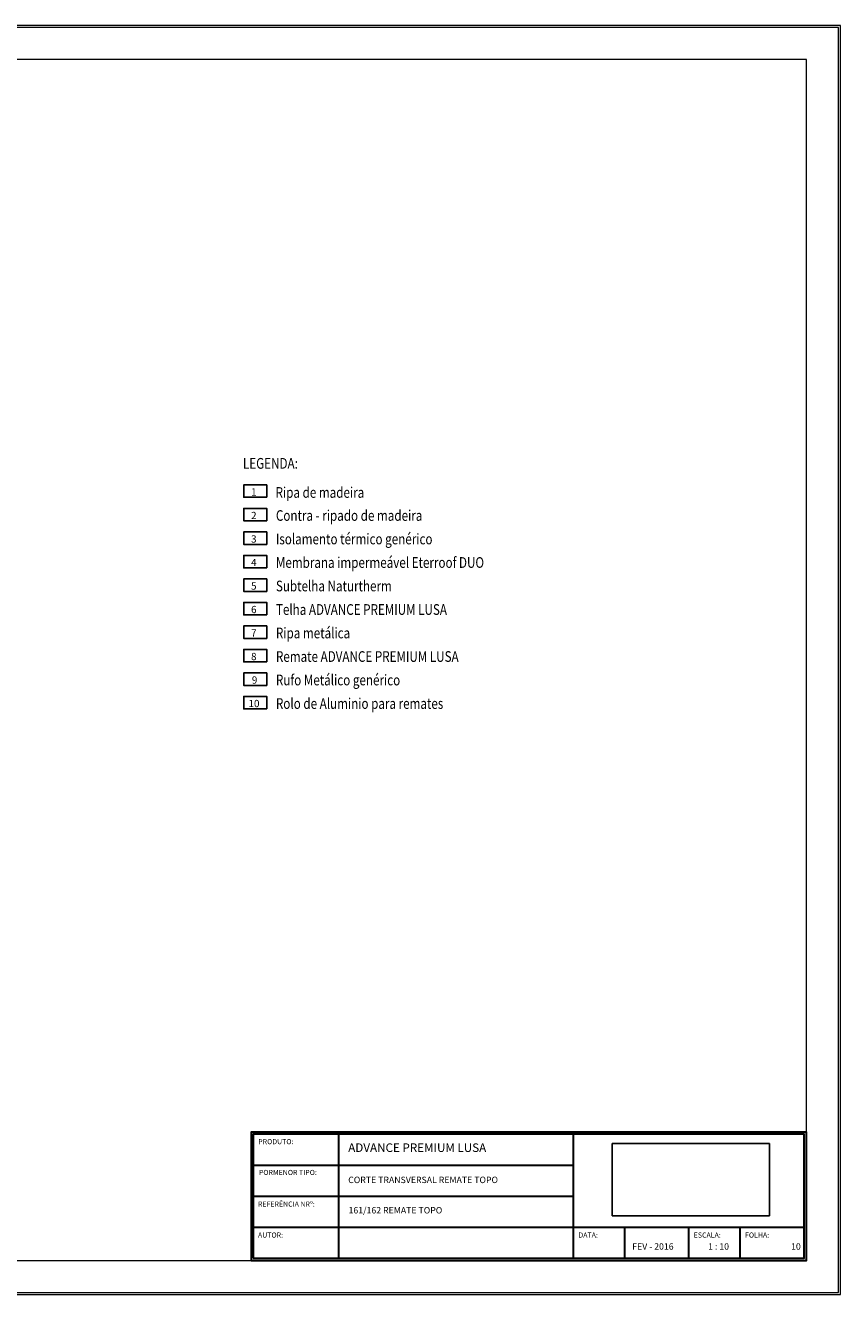
# Model space of a CAD drawing. Units: millimetres. Extents: x -7230 to 3557, y -23937 to -5923.
# Drawn here: x 1648 to 3557, y -23937 to -20967 of the extents above; entities that cross this region are included whole.
import ezdxf

# ---------------------------------------------------------------- set-up
doc = ezdxf.new("R2010")
doc.units = ezdxf.units.MM
doc.header["$MEASUREMENT"] = 0
doc.layers.add('Legenda Folha', color=7, linetype='Continuous', lineweight=30)
doc.layers.add('Legendas', color=30, linetype='Continuous')
doc.layers.add('Moldura', color=7, linetype='Continuous')
doc.styles.add('APA_STYLE', font='lucon.TTF')
doc.styles.get("Standard").update_dxf_attribs({"font": 'arial.ttf'})
picture_1 = doc.add_image_def('image1.png', size_in_pixel=(435, 200))

msp = doc.modelspace()

# ---------------------------------------------------------------- linework, layer by layer
at = {"layer": 'Legenda Folha'}
for p, q in [((2381.6, -23562.3), (2381.6, -23852.5)), ((2931.6, -23852.5), (2931.6, -23562.3)), ((2181.6, -23634.9), (2931.6, -23634.9)), ((2181.6, -23707.4), (2931.6, -23707.4)), ((2181.6, -23779.9), (2931.6, -23779.9)), ((2931.6, -23779.9), (3471.6, -23779.9)), ((3051.6, -23852.5), (3051.6, -23779.9)), ((3201.6, -23852.5), (3201.6, -23779.9)), ((3321.6, -23852.5), (3321.6, -23779.9))]:
    msp.add_line(p, q, dxfattribs=at)
for points in [[(2176.6, -23857.5), (3476.6, -23857.5), (3476.6, -23557.3), (2176.6, -23557.3)], [(2181.6, -23852.5), (3471.6, -23852.5), (3471.6, -23562.3), (2181.6, -23562.3)]]:
    msp.add_lwpolyline(points, close=True, dxfattribs=at)
at = {"layer": 'Legendas', "color": 252}
for points in [[(2213.3, -22071.8), (2159.3, -22071.8), (2159.3, -22042.8), (2213.3, -22042.8)], [(2213.3, -22126.8), (2159.3, -22126.8), (2159.3, -22097.8), (2213.3, -22097.8)], [(2213.3, -22181.8), (2159.3, -22181.8), (2159.3, -22152.8), (2213.3, -22152.8)], [(2213.3, -22236.8), (2159.3, -22236.8), (2159.3, -22207.8), (2213.3, -22207.8)], [(2213.3, -22291.8), (2159.3, -22291.8), (2159.3, -22262.8), (2213.3, -22262.8)], [(2213.3, -22346.8), (2159.3, -22346.8), (2159.3, -22317.8), (2213.3, -22317.8)], [(2213.3, -22401.8), (2159.3, -22401.8), (2159.3, -22372.8), (2213.3, -22372.8)], [(2213.3, -22456.8), (2159.3, -22456.8), (2159.3, -22427.8), (2213.3, -22427.8)], [(2213.3, -22511.8), (2159.3, -22511.8), (2159.3, -22482.8), (2213.3, -22482.8)], [(2213.3, -22566.8), (2159.3, -22566.8), (2159.3, -22537.8), (2213.3, -22537.8)]]:
    msp.add_lwpolyline(points, close=True, dxfattribs=at)
at = {"layer": 'Moldura', "color": 20, "lineweight": 0}
for p, q in [((3556.6, -20967.5), (-643.4, -20967.5)), ((3556.6, -23937.5), (3556.6, -20967.5)), ((3551.6, -20972.5), (-638.4, -20972.5)), ((3551.6, -23932.5), (3551.6, -20972.5)), ((-643.4, -23937.5), (3556.6, -23937.5)), ((-638.4, -23932.5), (3551.6, -23932.5))]:
    msp.add_line(p, q, dxfattribs=at)
at = {"layer": 'Moldura', "color": 0, "lineweight": 0}
for p, q in [((3476.6, -21047.5), (-443.4, -21047.5)), ((3476.6, -23857.5), (3476.6, -21047.5)), ((-443.4, -23857.5), (3476.6, -23857.5))]:
    msp.add_line(p, q, dxfattribs=at)

# ---------------------------------------------------------------- texts
at = {"layer": 'Legenda Folha', "attachment_point": 1}
for s, insert, char_height, width in [('{\\fVerdana|b1|i0|c0|p34;PRODUTO:}', (2193.4, -23573.5), 12, 173.457), ('{\\fVerdana|b1|i0|c0|p34;ADVANCE PREMIUM LUSA}', (2404, -23583.6), 20, 863.524), ('{\\fVerdana|b1|i0|c0|p34;PORMENOR TIPO:}', (2195, -23645.6), 12, 172.178), ('{\\fVerdana|b0|i0|c0|p34;CORTE TRANSVERSAL REMATE TOPO}', (2404, -23661.5), 15, 941.866), ('{\\fVerdana|b1|i0|c0|p34;REFERÊNCIA NRº:\\fVerdana|b0|i0|c0|p34; }', (2192.8, -23719.6), 12, 172.336), ('{\\fVerdana|b0|i0|c0|p34;161/162 REMATE TOPO}', (2404.8, -23732.6), 15, 760.802), ('\\pt60;{\\fVerdana|b1|i0|c0|p34;AUTOR: }', (2192.8, -23792.1), 12, 172.336), ('\\pt60;{\\fVerdana|b1|i0|c0|p34;DATA: }', (2942.8, -23792.1), 12, 172.336), ('\\pt60;{\\fVerdana|b1|i0|c0|p34;ESCALA: }', (3212.8, -23792.1), 12, 172.336), ('\\pt60;{\\fVerdana|b1|i0|c0|p34;FOLHA: }', (3332.8, -23792.1), 12, 172.336)]:
    msp.add_mtext(s, dxfattribs=dict(at, insert=insert, char_height=char_height, width=width))
at = {"layer": 'Legenda Folha', "lineweight": 0, "char_height": 15, "width": 149.351, "attachment_point": 1}
for s, insert in [('{\\fVerdana|b0|i0|c0|p34;FEV - 2016}', (3068.8, -23817.3)), ('{\\fVerdana|b0|i0|c0|p34;1 : 10}', (3246.4, -23817.3)), ('{\\fVerdana|b0|i0|c0|p34;10}', (3440.6, -23817.3))]:
    msp.add_mtext(s, dxfattribs=dict(at, insert=insert))
at = {"layer": 'Legendas', "style": 'APA_STYLE', "width": 0.8}
for s, p in [('LEGENDA:', (2157.7, -22004.8)), ('Ripa de madeira', (2234, -22072.9)), ('Contra - ripado de madeira', (2234.8, -22126.8)), ('Isolamento térmico genérico', (2234.8, -22181.8)), ('Membrana impermeável Eterroof DUO', (2234.8, -22236.8)), ('Subtelha Naturtherm ', (2234.8, -22291.8)), ('Telha ADVANCE PREMIUM LUSA ', (2234.8, -22346.8)), ('Ripa metálica ', (2234.8, -22401.8)), ('Remate ADVANCE PREMIUM LUSA', (2234.8, -22456.8)), ('Rufo Metálico genérico', (2234.8, -22511.8)), ('Rolo de Aluminio para remates', (2234.8, -22566.8))]:
    msp.add_text(s, height=25, dxfattribs=at).set_placement(p)
at = {"layer": 'Legendas', "style": 'APA_STYLE'}
for s, p in [('1', (2176.6, -22067.8)), ('2', (2176.6, -22122.8)), ('3', (2176.6, -22177.8)), ('4', (2176.6, -22232.8)), ('5', (2176.6, -22287.8)), ('6', (2176.6, -22342.8)), ('7', (2176.6, -22397.8)), ('8', (2176.6, -22452.8)), ('9', (2178.4, -22507.8)), ('10', (2170.6, -22562.8))]:
    msp.add_text(s, height=17, dxfattribs=at).set_placement(p)

# ---------------------------------------------------------------- referenced raster images: frames only (the image files are external)
at = {"color": 41}
image = msp.add_image(picture_1, insert=(3021.6, -23753), size_in_units=(368.6, 169.5), dxfattribs=at)
image.dxf.flags = 7

doc.saveas('drawing.dxf')
